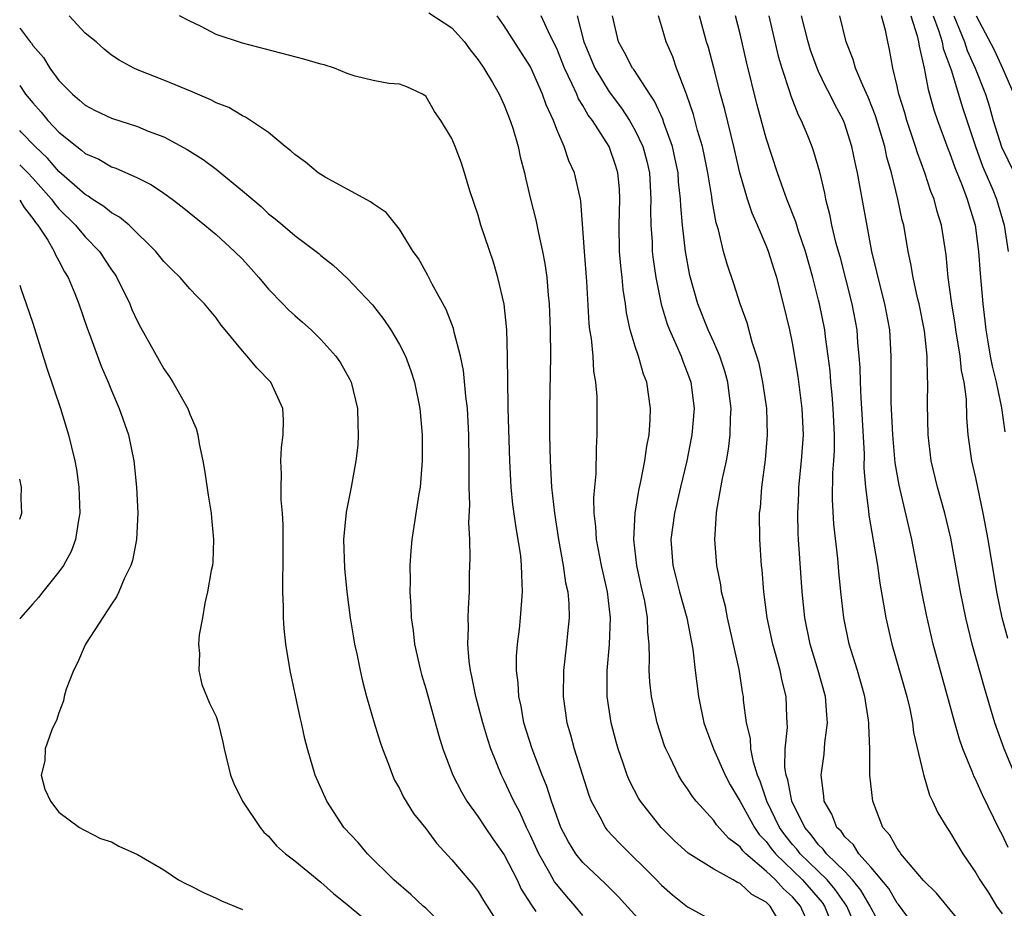
# Model space of a CAD drawing. Units: inches. Extents: x 2637000 to 2640000, y 1476000 to 1479000.
# Drawn here: x 2637000 to 2637075, y 1476775 to 1476843 of the extents above; entities that cross this region are included whole.
import ezdxf

# ---------------------------------------------------------------- set-up
doc = ezdxf.new("R2010")
doc.units = ezdxf.units.IN
doc.header["$MEASUREMENT"] = 0
doc.layers.add('LD26371476_2ft', color=180, linetype='Continuous')

msp = doc.modelspace()

# ---------------------------------------------------------------- linework, layer by layer
at = {"layer": 'LD26371476_2ft'}
for points, elevation in [([(2637031.232, 1476843.232), (2637033, 1476842.077), (2637033.962, 1476841), (2637034.39, 1476840.391), (2637035, 1476839.642), (2637035.442, 1476839), (2637036.098, 1476837.902), (2637036.61, 1476837), (2637036.723, 1476836.723), (2637037, 1476836.162), (2637037.454, 1476835), (2637037.666, 1476834.334), (2637038.054, 1476833), (2637038.22, 1476832.22), (2637038.547, 1476831), (2637038.623, 1476830.623), (2637039.012, 1476829), (2637039.409, 1476827.409), (2637039.601, 1476826.399), (2637039.922, 1476825), (2637040.087, 1476824.087), (2637040.238, 1476823), (2637040.342, 1476821.658), (2637040.415, 1476821), (2637040.5, 1476819), (2637040.525, 1476817), (2637040.457, 1476813), (2637040.458, 1476811), (2637040.501, 1476809), (2637040.615, 1476807), (2637040.83, 1476805), (2637041.129, 1476803), (2637041.491, 1476801), (2637041.677, 1476799.677), (2637041.839, 1476799), (2637041.926, 1476798.074), (2637041.945, 1476797), (2637041.818, 1476795.818), (2637041.75, 1476795), (2637041.518, 1476793), (2637041.495, 1476791), (2637041.78, 1476789), (2637042.064, 1476788.064), (2637042.338, 1476787), (2637042.937, 1476785.063), (2637043.462, 1476783.462), (2637043.641, 1476783), (2637044.416, 1476781.584), (2637044.708, 1476781), (2637044.833, 1476780.833), (2637045.799, 1476779.799), (2637048.615, 1476777), (2637049, 1476776.593), (2637049.852, 1476775.852), (2637051, 1476774.947), (2637053, 1476773.852)], 9304), ([(2637043, 1476774.271), (2637042.412, 1476775), (2637041.744, 1476775.744), (2637041, 1476776.64), (2637040.845, 1476776.845), (2637040.48, 1476777.52), (2637039.628, 1476779), (2637039, 1476780.397), (2637038.698, 1476781), (2637038.177, 1476782.177), (2637037.72, 1476783), (2637037.504, 1476783.504), (2637037, 1476784.576), (2637036.777, 1476785), (2637035.977, 1476787), (2637035.732, 1476787.732), (2637035.371, 1476789), (2637034.839, 1476791), (2637034.528, 1476792.528), (2637034.407, 1476793), (2637034.308, 1476793.692), (2637034.221, 1476795), (2637034.279, 1476796.279), (2637034.252, 1476797), (2637034.265, 1476797.735), (2637034.334, 1476799), (2637034.35, 1476800.35), (2637034.395, 1476801.605), (2637034.358, 1476803), (2637034.294, 1476804.294), (2637034.366, 1476805.634), (2637034.324, 1476807), (2637034.306, 1476808.306), (2637034.325, 1476809), (2637034.292, 1476811), (2637034.182, 1476813), (2637034.064, 1476813.936), (2637033.891, 1476815.892), (2637033.655, 1476817), (2637033.18, 1476818.82), (2637033.123, 1476819.123), (2637032.572, 1476820.571), (2637031.491, 1476822.508), (2637031.165, 1476823.165), (2637030.448, 1476824.447), (2637030.048, 1476825), (2637029, 1476826.689), (2637027.972, 1476827.972), (2637027, 1476828.621), (2637026.797, 1476828.797), (2637023.334, 1476830.666), (2637022.785, 1476831), (2637021.819, 1476831.819), (2637021, 1476832.4), (2637020.69, 1476832.69), (2637020.264, 1476833), (2637019, 1476834.076), (2637017.253, 1476835.253), (2637017, 1476835.348), (2637015.98, 1476835.98), (2637015, 1476836.351), (2637014.587, 1476836.587), (2637013.575, 1476837), (2637013.18, 1476837.18), (2637011, 1476838.089), (2637009, 1476838.872), (2637008.715, 1476839), (2637007.603, 1476839.603), (2637007, 1476839.997), (2637006.449, 1476840.449), (2637005.833, 1476841), (2637005, 1476841.674), (2637003.776, 1476843)], 9308), ([(2637048.155, 1476773), (2637045.71, 1476775.71), (2637044.71, 1476776.71), (2637043, 1476778.327), (2637042.464, 1476779), (2637041.902, 1476779.902), (2637041.329, 1476781), (2637041, 1476781.859), (2637040.598, 1476783), (2637040.218, 1476784.218), (2637039.889, 1476785), (2637039.131, 1476787), (2637038.504, 1476789), (2637038.277, 1476790.277), (2637038.1, 1476791), (2637038.047, 1476792.047), (2637037.922, 1476793), (2637037.935, 1476794.065), (2637038, 1476795), (2637038.152, 1476796.152), (2637038.243, 1476797), (2637038.401, 1476799), (2637038.327, 1476800.327), (2637038.325, 1476801), (2637038.253, 1476801.747), (2637038.064, 1476803), (2637037.897, 1476803.897), (2637037.662, 1476805.662), (2637037.531, 1476807), (2637037.496, 1476807.496), (2637037.423, 1476809), (2637037.299, 1476813), (2637037.303, 1476813.303), (2637037.258, 1476815), (2637037.251, 1476817), (2637037.193, 1476819), (2637036.982, 1476820.982), (2637036.515, 1476823), (2637036.177, 1476824.177), (2637035.221, 1476827), (2637035, 1476827.77), (2637034.378, 1476829.622), (2637033.966, 1476831), (2637033.728, 1476831.728), (2637033.257, 1476833), (2637033, 1476833.631), (2637032.162, 1476835), (2637031.681, 1476835.681), (2637031, 1476836.85), (2637030.765, 1476837), (2637029.558, 1476837.558), (2637029, 1476837.768), (2637028.179, 1476837.821), (2637027, 1476838.04), (2637025.609, 1476838.391), (2637025, 1476838.595), (2637024.037, 1476839), (2637023.239, 1476839.239), (2637023, 1476839.291), (2637021.687, 1476839.687), (2637017, 1476840.898), (2637015, 1476841.575), (2637013.798, 1476842.202), (2637013, 1476842.582), (2637012.195, 1476843)], 9306), ([(2637058.474, 1476773), (2637057.294, 1476775), (2637057.136, 1476775.136), (2637057, 1476775.291), (2637055.893, 1476775.893), (2637055, 1476776.727), (2637054.796, 1476776.796), (2637054.463, 1476777), (2637053, 1476777.811), (2637051.042, 1476779.042), (2637049.99, 1476779.99), (2637048.967, 1476781), (2637047.389, 1476783), (2637047.241, 1476783.241), (2637046.562, 1476784.562), (2637046.387, 1476785), (2637046.082, 1476785.918), (2637045.698, 1476787), (2637045.542, 1476787.542), (2637045.159, 1476789), (2637044.852, 1476791), (2637044.843, 1476793), (2637045.025, 1476794.975), (2637045.109, 1476797), (2637044.875, 1476799), (2637044.418, 1476801), (2637044.03, 1476803), (2637043.985, 1476803.985), (2637043.866, 1476805), (2637043.835, 1476806.165), (2637043.901, 1476807), (2637044.01, 1476808.01), (2637044.03, 1476809.97), (2637044.102, 1476811), (2637044.103, 1476813), (2637044.088, 1476813.912), (2637044, 1476815), (2637043.84, 1476815.84), (2637043.776, 1476817), (2637043.663, 1476818.337), (2637043.543, 1476819), (2637043.485, 1476819.485), (2637043.31, 1476822.69), (2637043.112, 1476825), (2637042.845, 1476828.845), (2637042.814, 1476829), (2637042.362, 1476831), (2637041.925, 1476831.925), (2637041.569, 1476833), (2637041, 1476834.316), (2637040.744, 1476835), (2637040.191, 1476836.191), (2637039.925, 1476837), (2637039, 1476839.093), (2637037, 1476842.238), (2637036.446, 1476843)], 9302), ([(2637060.51, 1476773), (2637059.612, 1476775), (2637059, 1476775.714), (2637058.308, 1476776.308), (2637057.704, 1476777), (2637057, 1476777.676), (2637055.439, 1476779), (2637055.221, 1476779.221), (2637055, 1476779.534), (2637054.148, 1476780.148), (2637053.206, 1476781.206), (2637053, 1476781.522), (2637051.643, 1476783), (2637051.364, 1476783.364), (2637051, 1476783.957), (2637050.566, 1476784.566), (2637050.301, 1476785), (2637049.666, 1476786.334), (2637049.322, 1476787), (2637049.233, 1476787.233), (2637048.659, 1476789), (2637048.229, 1476791), (2637048.112, 1476792.112), (2637048.058, 1476793), (2637048.093, 1476793.906), (2637048.059, 1476795), (2637047.955, 1476795.955), (2637047.942, 1476797), (2637047.725, 1476798.275), (2637047.451, 1476799.451), (2637047.118, 1476801), (2637046.887, 1476803), (2637046.984, 1476805), (2637047.266, 1476806.734), (2637047.437, 1476807.437), (2637047.74, 1476809), (2637047.883, 1476810.117), (2637048.056, 1476811), (2637048.144, 1476812.144), (2637048.175, 1476813), (2637047.895, 1476815), (2637047.635, 1476815.635), (2637047.241, 1476817), (2637047, 1476817.727), (2637046.613, 1476819), (2637046.319, 1476820.319), (2637046.244, 1476821), (2637046.08, 1476822.08), (2637046.004, 1476823), (2637045.895, 1476823.895), (2637045.806, 1476825), (2637045.762, 1476827), (2637045.833, 1476829), (2637045.789, 1476829.79), (2637045.679, 1476831), (2637045.518, 1476831.518), (2637044.998, 1476833), (2637043.726, 1476835), (2637043.41, 1476835.411), (2637043, 1476836.134), (2637042.659, 1476836.66), (2637042.532, 1476837), (2637042.168, 1476837.832), (2637041.591, 1476839), (2637041, 1476840.489), (2637040.51, 1476841.49), (2637039.824, 1476843)], 9300), ([(2637042.552, 1476843), (2637043.066, 1476841), (2637043.903, 1476839), (2637045, 1476837.187), (2637045.951, 1476835.951), (2637046.569, 1476835), (2637047, 1476834.233), (2637047.573, 1476833), (2637047.88, 1476831.88), (2637048.077, 1476831), (2637048.196, 1476829), (2637048.164, 1476828.164), (2637048.183, 1476827), (2637048.279, 1476825.722), (2637048.302, 1476825), (2637048.373, 1476824.373), (2637048.578, 1476823), (2637048.978, 1476820.978), (2637049.434, 1476819.434), (2637049.605, 1476819), (2637050.126, 1476817.874), (2637050.498, 1476817), (2637050.628, 1476816.628), (2637051, 1476815.704), (2637051.253, 1476815), (2637051.486, 1476813), (2637051.32, 1476811), (2637051.272, 1476810.728), (2637050.941, 1476809), (2637050.448, 1476807), (2637049.986, 1476805), (2637049.726, 1476803), (2637049.866, 1476801), (2637050.106, 1476800.106), (2637050.375, 1476799), (2637050.937, 1476797), (2637051.39, 1476794.61), (2637051.573, 1476793), (2637051.835, 1476791), (2637052.245, 1476789), (2637052.439, 1476788.439), (2637052.985, 1476787), (2637053.864, 1476785), (2637054.256, 1476784.256), (2637055, 1476782.982), (2637056.095, 1476781), (2637056.469, 1476780.469), (2637057, 1476779.933), (2637057.387, 1476779.387), (2637057.696, 1476779), (2637059.768, 1476777), (2637061.261, 1476775.261), (2637061.439, 1476775), (2637062.265, 1476773)], 9298), ([(2637064.022, 1476773), (2637063.147, 1476775), (2637062.273, 1476776.273), (2637061.645, 1476777), (2637059.582, 1476779), (2637059.333, 1476779.333), (2637059, 1476779.711), (2637058.428, 1476780.428), (2637058.023, 1476781), (2637057.047, 1476783), (2637056.529, 1476784.529), (2637056.324, 1476785), (2637056.02, 1476785.98), (2637055.83, 1476787), (2637055.793, 1476787.793), (2637055.485, 1476789), (2637055.268, 1476790.732), (2637055.252, 1476791), (2637055.21, 1476791.21), (2637054.943, 1476793.057), (2637054.046, 1476797), (2637053.887, 1476797.888), (2637053.59, 1476799), (2637053.525, 1476799.525), (2637053.216, 1476801), (2637053.083, 1476803), (2637053.207, 1476805), (2637053.235, 1476805.235), (2637053.659, 1476807.659), (2637053.957, 1476809), (2637054.113, 1476809.887), (2637054.249, 1476811), (2637054.272, 1476812.272), (2637054.32, 1476813), (2637054.162, 1476814.162), (2637054.067, 1476815), (2637053.84, 1476815.84), (2637053.447, 1476817), (2637053, 1476818.055), (2637052.573, 1476819), (2637051.775, 1476821), (2637051.159, 1476823.159), (2637050.83, 1476825), (2637050.6, 1476827), (2637050.471, 1476828.471), (2637050.462, 1476829), (2637050.312, 1476830.312), (2637050.266, 1476831), (2637050.054, 1476832.054), (2637049.838, 1476833), (2637049.184, 1476834.816), (2637049.097, 1476835.098), (2637048.478, 1476836.478), (2637048.113, 1476837), (2637046.88, 1476838.88), (2637046.784, 1476839), (2637046.179, 1476840.179), (2637045.711, 1476841), (2637045.265, 1476843)], 9296), ([(2637065.995, 1476773), (2637065, 1476774.836), (2637064.927, 1476775), (2637064.222, 1476776.222), (2637063.58, 1476777), (2637063, 1476777.633), (2637061.603, 1476779), (2637061.355, 1476779.355), (2637061, 1476779.676), (2637060.434, 1476780.434), (2637059.935, 1476781), (2637058.943, 1476783), (2637058.643, 1476784.643), (2637058.514, 1476785), (2637058.424, 1476785.576), (2637058.457, 1476787), (2637058.627, 1476788.627), (2637058.582, 1476789.418), (2637058.529, 1476791), (2637058.209, 1476792.209), (2637058.066, 1476793), (2637057.712, 1476794.288), (2637057.494, 1476795), (2637057.07, 1476797), (2637056.814, 1476799), (2637056.677, 1476800.677), (2637056.638, 1476801), (2637056.513, 1476803), (2637056.497, 1476805), (2637056.549, 1476805.451), (2637056.664, 1476807), (2637056.931, 1476809.069), (2637057.092, 1476811), (2637057.037, 1476813), (2637056.75, 1476815), (2637056.448, 1476816.448), (2637056.286, 1476817), (2637055.929, 1476818.071), (2637055.55, 1476819.55), (2637055.02, 1476821), (2637054.53, 1476822.53), (2637054.016, 1476824.017), (2637053.747, 1476825), (2637053.35, 1476826.65), (2637053.179, 1476827.179), (2637052.875, 1476828.875), (2637052.845, 1476829.155), (2637052.541, 1476831), (2637052.278, 1476832.278), (2637052.122, 1476833), (2637051.759, 1476834.24), (2637051.447, 1476835.447), (2637050.945, 1476836.945), (2637050.853, 1476837.147), (2637050.155, 1476839), (2637049.858, 1476839.858), (2637049.348, 1476841), (2637049, 1476842.236), (2637048.761, 1476843)], 9294), ([(2637068.656, 1476773), (2637067.109, 1476775.109), (2637067, 1476775.223), (2637066.347, 1476776.347), (2637065, 1476777.956), (2637064.072, 1476779), (2637063.67, 1476779.67), (2637063, 1476780.289), (2637062.708, 1476780.708), (2637062.384, 1476781), (2637062.019, 1476782.019), (2637061.43, 1476783), (2637061.403, 1476783.403), (2637061.182, 1476785), (2637061.412, 1476786.588), (2637061.471, 1476787.471), (2637061.687, 1476789), (2637061.616, 1476789.616), (2637061.531, 1476791), (2637060.973, 1476793), (2637060.348, 1476795), (2637059.945, 1476797), (2637059.745, 1476799), (2637059.47, 1476803), (2637059.445, 1476803.445), (2637059.413, 1476805), (2637059.489, 1476806.511), (2637059.498, 1476807), (2637059.701, 1476809), (2637059.839, 1476811), (2637059.749, 1476813), (2637059.437, 1476815.437), (2637059, 1476818.012), (2637058.797, 1476819), (2637058.329, 1476821), (2637057.815, 1476823), (2637057.61, 1476823.61), (2637057.182, 1476825), (2637057, 1476825.457), (2637056.33, 1476827), (2637055.916, 1476827.916), (2637055.569, 1476829), (2637054.993, 1476830.993), (2637054.534, 1476833), (2637053.835, 1476835.835), (2637053.515, 1476837), (2637053, 1476839.018), (2637052.581, 1476840.581), (2637052.446, 1476841), (2637051.916, 1476843)], 9292), ([(2637072.453, 1476773), (2637069.988, 1476775.988), (2637069, 1476776.952), (2637067.281, 1476779), (2637067.174, 1476779.174), (2637067, 1476779.384), (2637066.424, 1476780.425), (2637065.907, 1476781), (2637065.131, 1476783), (2637064.914, 1476785), (2637064.897, 1476787), (2637064.822, 1476788.822), (2637064.831, 1476789), (2637064.809, 1476789.191), (2637064.533, 1476791), (2637063.97, 1476793), (2637063.342, 1476795), (2637062.919, 1476797), (2637062.693, 1476799), (2637062.54, 1476800.54), (2637062.459, 1476801.542), (2637062.157, 1476804.157), (2637062.054, 1476806.054), (2637062.093, 1476808.093), (2637062.167, 1476809), (2637062.213, 1476809.787), (2637062.223, 1476811), (2637062.117, 1476813), (2637062.033, 1476814.033), (2637061.93, 1476815), (2637061.868, 1476815.869), (2637061.735, 1476817), (2637061.521, 1476818.479), (2637061.463, 1476819), (2637061.068, 1476821), (2637061, 1476821.278), (2637060.565, 1476823), (2637059.986, 1476825), (2637059.452, 1476826.548), (2637059.249, 1476827.249), (2637058.561, 1476829), (2637058.31, 1476829.69), (2637057.863, 1476831), (2637057, 1476833.648), (2637056.282, 1476836.282), (2637055.486, 1476839.486), (2637055, 1476841.611), (2637054.661, 1476843)], 9290), ([(2637057.185, 1476843), (2637057.908, 1476839.908), (2637058.187, 1476839), (2637058.784, 1476837.216), (2637058.88, 1476836.879), (2637059.435, 1476835.435), (2637059.664, 1476835), (2637060.139, 1476833.861), (2637060.484, 1476833), (2637060.619, 1476832.619), (2637061.064, 1476831.064), (2637061.441, 1476829.441), (2637061.518, 1476829), (2637061.834, 1476827.834), (2637061.988, 1476827), (2637062.294, 1476825.706), (2637062.608, 1476824.608), (2637063.538, 1476821), (2637063.904, 1476819), (2637063.965, 1476818.036), (2637064.073, 1476817), (2637064.136, 1476816.136), (2637064.158, 1476815), (2637064.213, 1476813.787), (2637064.275, 1476813), (2637064.469, 1476809.531), (2637064.454, 1476808.454), (2637064.571, 1476807), (2637064.816, 1476805.184), (2637064.843, 1476804.843), (2637065.201, 1476802.799), (2637065.483, 1476801), (2637065.662, 1476799.662), (2637065.955, 1476798.045), (2637066.12, 1476797), (2637066.581, 1476795), (2637067.722, 1476791), (2637067.95, 1476790.05), (2637068.166, 1476789), (2637068.254, 1476788.254), (2637069, 1476785.036), (2637069.457, 1476783.457), (2637069.697, 1476783), (2637070.109, 1476782.109), (2637070.79, 1476781), (2637071, 1476780.704), (2637071.619, 1476779.618), (2637071.998, 1476779), (2637073, 1476777.53), (2637073.298, 1476777), (2637073.983, 1476775.983), (2637074.591, 1476775), (2637075, 1476774.4)], 9288), ([(2637075.473, 1476779.473), (2637075, 1476780.472), (2637074.814, 1476780.814), (2637073.502, 1476783.502), (2637073, 1476784.651), (2637072.878, 1476784.878), (2637072.732, 1476785.268), (2637072.006, 1476787), (2637071.743, 1476787.743), (2637071.387, 1476789), (2637069.747, 1476795), (2637069.233, 1476797.233), (2637068.877, 1476799), (2637068.111, 1476803), (2637067.14, 1476807.14), (2637066.852, 1476808.852), (2637066.668, 1476811), (2637066.546, 1476813.454), (2637066.54, 1476817), (2637066.425, 1476819), (2637066.057, 1476821), (2637065.536, 1476823), (2637065.445, 1476823.445), (2637065.051, 1476825), (2637063.962, 1476831), (2637063.785, 1476831.785), (2637063.546, 1476833), (2637063, 1476834.71), (2637062.889, 1476835), (2637062.224, 1476836.224), (2637061.855, 1476837), (2637061.561, 1476837.561), (2637061, 1476838.744), (2637060.886, 1476839), (2637060.382, 1476840.382), (2637060.19, 1476841), (2637059.693, 1476843)], 9286), ([(2637076.005, 1476785), (2637075.17, 1476787), (2637074.464, 1476789), (2637073.662, 1476791.662), (2637072.716, 1476795), (2637072.236, 1476797), (2637071.841, 1476799), (2637071.086, 1476803.086), (2637070.639, 1476805), (2637070.079, 1476807), (2637069.592, 1476809), (2637069.359, 1476811), (2637069.317, 1476813.317), (2637069.347, 1476815), (2637069.308, 1476815.308), (2637069.281, 1476817), (2637069.078, 1476818.921), (2637068.671, 1476821), (2637068.557, 1476821.443), (2637068.21, 1476823), (2637068.043, 1476824.043), (2637067.828, 1476825), (2637067.492, 1476827), (2637067.388, 1476827.388), (2637067.057, 1476829), (2637066.561, 1476831), (2637066.204, 1476832.205), (2637066.048, 1476833), (2637065.349, 1476835.349), (2637064.781, 1476836.781), (2637064.39, 1476837.609), (2637063.805, 1476839), (2637063.644, 1476839.644), (2637063.094, 1476841), (2637062.614, 1476843)], 9284), ([(2637075.442, 1476795.442), (2637075.006, 1476797), (2637074.602, 1476799), (2637073.943, 1476803), (2637073.569, 1476805), (2637073, 1476807.709), (2637072.698, 1476809), (2637072.422, 1476811), (2637072.317, 1476812.317), (2637072.285, 1476813.715), (2637072.108, 1476815), (2637071.908, 1476815.908), (2637071.797, 1476817), (2637071.48, 1476819), (2637071.43, 1476819.43), (2637071.175, 1476821), (2637070.901, 1476823), (2637070.726, 1476824.726), (2637070.382, 1476827), (2637070.055, 1476828.055), (2637069.821, 1476829), (2637069.578, 1476829.578), (2637069.119, 1476831), (2637068.536, 1476832.536), (2637068.407, 1476833), (2637067.729, 1476835), (2637067.571, 1476835.571), (2637067.131, 1476837), (2637067, 1476837.618), (2637066.655, 1476839), (2637066.418, 1476840.418), (2637066.273, 1476841), (2637066.096, 1476841.904), (2637065.806, 1476843)], 9282), ([(2637068.045, 1476843), (2637068.535, 1476841.464), (2637068.633, 1476841), (2637068.676, 1476840.676), (2637069.066, 1476839), (2637069.353, 1476837.353), (2637069.472, 1476837), (2637069.805, 1476835.805), (2637070.081, 1476835), (2637070.869, 1476832.869), (2637071, 1476832.551), (2637071.402, 1476831.402), (2637071.961, 1476830.039), (2637072.347, 1476829), (2637072.482, 1476828.482), (2637072.945, 1476827), (2637073.205, 1476825), (2637073.324, 1476823.324), (2637073.537, 1476821), (2637073.694, 1476819.694), (2637073.761, 1476819), (2637073.907, 1476818.093), (2637074.096, 1476817), (2637074.244, 1476816.244), (2637074.549, 1476815), (2637074.954, 1476813.046), (2637075.21, 1476811.21)], 9280), ([(2637069.755, 1476843), (2637070.181, 1476841.819), (2637070.421, 1476841), (2637070.506, 1476840.506), (2637071.121, 1476838.878), (2637071.991, 1476835.991), (2637072.985, 1476833), (2637073.519, 1476831.519), (2637074.296, 1476829.704), (2637074.579, 1476829), (2637075.167, 1476827), (2637075.475, 1476825)], 9278), ([(2637071.327, 1476843), (2637072.131, 1476841), (2637072.344, 1476840.344), (2637072.952, 1476839), (2637073.74, 1476837), (2637074.044, 1476836.044), (2637074.334, 1476835), (2637074.974, 1476832.974), (2637075.919, 1476831)], 9276), ([(2637073.03, 1476843), (2637074.395, 1476840.395), (2637075.044, 1476839), (2637075.905, 1476837)], 9274), ([(2637000, 1476842.058), (2637000.033, 1476842.033), (2637000.791, 1476841), (2637000.892, 1476840.892), (2637001, 1476840.725), (2637001.807, 1476839.807), (2637002.302, 1476839), (2637003, 1476838.065), (2637004.034, 1476837), (2637004.562, 1476836.562), (2637005, 1476836.157), (2637005.763, 1476835.763), (2637007, 1476835.164), (2637009, 1476834.528), (2637009.81, 1476834.19), (2637011, 1476833.744), (2637012.787, 1476832.787), (2637014.018, 1476832.018), (2637015, 1476831.268), (2637015.162, 1476831.162), (2637017, 1476829.638), (2637018.432, 1476828.432), (2637019, 1476827.871), (2637019.493, 1476827.493), (2637020.093, 1476827), (2637021, 1476826.207), (2637022.836, 1476824.836), (2637023, 1476824.69), (2637023.939, 1476823.939), (2637025, 1476822.958), (2637026.925, 1476820.925), (2637027.805, 1476819.805), (2637028.348, 1476819), (2637029, 1476817.898), (2637029.449, 1476817), (2637029.866, 1476815.866), (2637030.153, 1476815), (2637030.553, 1476813), (2637030.717, 1476811), (2637030.727, 1476809), (2637030.57, 1476807), (2637030.474, 1476806.474), (2637029.938, 1476803), (2637029.865, 1476802.135), (2637029.795, 1476801), (2637029.81, 1476799.81), (2637029.787, 1476799), (2637029.874, 1476797.874), (2637029.891, 1476797), (2637030.04, 1476796.04), (2637030.149, 1476795), (2637030.595, 1476793), (2637030.675, 1476792.675), (2637031, 1476791.62), (2637032.002, 1476788.003), (2637032.319, 1476787), (2637033.081, 1476785), (2637033.721, 1476783.721), (2637034.137, 1476783), (2637035, 1476781.823), (2637035.54, 1476781), (2637036.135, 1476780.135), (2637037, 1476778.92), (2637037.97, 1476777), (2637038.298, 1476776.298), (2637039.074, 1476775.074), (2637039.408, 1476774.592)], 9310), ([(2637000, 1476837.667), (2637000.454, 1476837), (2637001, 1476836.337), (2637001.643, 1476835.644), (2637002.149, 1476835), (2637003, 1476834.108), (2637004.358, 1476833), (2637004.731, 1476832.731), (2637005, 1476832.471), (2637006.034, 1476832.033), (2637007, 1476831.461), (2637007.347, 1476831.347), (2637009, 1476830.622), (2637010.074, 1476830.074), (2637011, 1476829.459), (2637011.645, 1476829), (2637012.412, 1476828.412), (2637014.136, 1476827), (2637015, 1476826.283), (2637016.405, 1476825), (2637017, 1476824.397), (2637017.674, 1476823.674), (2637018.26, 1476823), (2637019, 1476822.11), (2637020.097, 1476821), (2637020.532, 1476820.532), (2637021, 1476820.109), (2637021.604, 1476819.604), (2637022.26, 1476819), (2637023, 1476818.272), (2637024.132, 1476817), (2637024.492, 1476816.492), (2637025.209, 1476815.209), (2637025.302, 1476815), (2637025.797, 1476813), (2637025.809, 1476811.809), (2637025.852, 1476811), (2637025.81, 1476810.19), (2637025.664, 1476809), (2637025.303, 1476807), (2637024.916, 1476805.084), (2637024.728, 1476803), (2637024.796, 1476800.796), (2637024.98, 1476799), (2637025.236, 1476797), (2637025.477, 1476795.478), (2637025.567, 1476795), (2637025.732, 1476794.268), (2637025.987, 1476793), (2637026.177, 1476792.176), (2637026.475, 1476791), (2637027.062, 1476789), (2637027.525, 1476787.525), (2637027.702, 1476787), (2637028.158, 1476785.842), (2637028.461, 1476785), (2637028.621, 1476784.621), (2637029, 1476783.98), (2637029.312, 1476783.312), (2637030.076, 1476782.076), (2637031, 1476780.932), (2637031.813, 1476779.813), (2637033, 1476778.536), (2637034.281, 1476777), (2637034.62, 1476776.62), (2637035, 1476776.112), (2637035.418, 1476775.418), (2637037, 1476772.943)], 9312), ([(2637032.933, 1476772.933), (2637031, 1476774.842), (2637030.81, 1476775), (2637029.874, 1476775.874), (2637028.568, 1476777), (2637026.543, 1476779), (2637025.841, 1476779.841), (2637024.745, 1476781), (2637023.445, 1476783), (2637022.571, 1476785), (2637021.97, 1476787), (2637021.761, 1476787.761), (2637021.513, 1476789), (2637021.408, 1476789.408), (2637020.646, 1476793), (2637020.319, 1476795), (2637020.202, 1476796.202), (2637020.146, 1476797), (2637020.144, 1476797.856), (2637020.096, 1476799), (2637020.083, 1476800.083), (2637020.117, 1476801), (2637020.125, 1476801.875), (2637020.118, 1476804.119), (2637020.061, 1476805), (2637019.968, 1476806.032), (2637019.956, 1476807), (2637019.993, 1476807.993), (2637019.946, 1476809), (2637019.978, 1476810.022), (2637020.109, 1476811), (2637020.145, 1476812.145), (2637020.086, 1476813), (2637019.17, 1476815), (2637018.108, 1476816.109), (2637017.377, 1476817), (2637017, 1476817.411), (2637015.692, 1476819), (2637015.37, 1476819.37), (2637015, 1476819.915), (2637014.102, 1476821), (2637013.546, 1476821.545), (2637013, 1476822.13), (2637012.25, 1476823), (2637011.605, 1476823.606), (2637011, 1476824.235), (2637010.406, 1476825), (2637008.351, 1476827), (2637007.619, 1476827.619), (2637007, 1476827.942), (2637006.435, 1476828.435), (2637005.546, 1476829), (2637005.229, 1476829.23), (2637005, 1476829.341), (2637003, 1476831.114), (2637002.128, 1476832.127), (2637001.183, 1476833), (2637000.115, 1476834.115), (2637000, 1476834.223)], 9314), ([(2637000, 1476831.618), (2637000.619, 1476831), (2637001, 1476830.594), (2637002.418, 1476829), (2637002.653, 1476828.653), (2637003, 1476828.258), (2637004.272, 1476827), (2637005, 1476826.117), (2637006.09, 1476825), (2637007, 1476823.594), (2637007.252, 1476823.253), (2637007.414, 1476823), (2637008.403, 1476821), (2637008.574, 1476820.574), (2637009, 1476819.642), (2637009.224, 1476819.224), (2637011, 1476816.034), (2637011.427, 1476815.427), (2637011.704, 1476815), (2637012.841, 1476813), (2637013, 1476812.573), (2637013.473, 1476811.474), (2637013.597, 1476811), (2637013.704, 1476810.296), (2637013.989, 1476809), (2637014.141, 1476808.141), (2637014.394, 1476806.394), (2637014.629, 1476805), (2637014.642, 1476804.642), (2637014.809, 1476803), (2637014.741, 1476801.259), (2637014.709, 1476801), (2637014.626, 1476800.627), (2637014.351, 1476799), (2637014.139, 1476798.138), (2637013.948, 1476797), (2637013.703, 1476795.703), (2637013.654, 1476795), (2637013.724, 1476794.276), (2637013.674, 1476793), (2637013.918, 1476791.918), (2637014.484, 1476790.485), (2637015, 1476789.483), (2637015.162, 1476789), (2637015.521, 1476787.521), (2637015.622, 1476787), (2637016.083, 1476785), (2637016.347, 1476784.347), (2637017.02, 1476783), (2637018.357, 1476781), (2637018.643, 1476780.643), (2637019, 1476780.329), (2637019.609, 1476779.609), (2637020.285, 1476779), (2637021, 1476778.46), (2637023, 1476776.823), (2637023.95, 1476775.949), (2637025, 1476775.105), (2637027.541, 1476773)], 9316), ([(2637000, 1476828.918), (2637000.34, 1476828.34), (2637001, 1476827.523), (2637001.211, 1476827.211), (2637001.396, 1476827), (2637002.145, 1476825.855), (2637002.64, 1476825), (2637002.734, 1476824.734), (2637003, 1476824.28), (2637003.432, 1476823.432), (2637003.712, 1476823), (2637004.212, 1476821.788), (2637004.512, 1476821), (2637005.146, 1476819.146), (2637005.334, 1476818.666), (2637006.223, 1476816.223), (2637006.751, 1476815), (2637007, 1476814.376), (2637007.598, 1476813), (2637008.295, 1476811), (2637008.709, 1476809), (2637008.918, 1476807), (2637009.027, 1476805), (2637008.931, 1476803), (2637008.608, 1476801.392), (2637008.48, 1476801), (2637007.989, 1476799.989), (2637007.579, 1476799), (2637007.393, 1476798.607), (2637007, 1476798.053), (2637005.074, 1476795.074), (2637005, 1476794.938), (2637004.425, 1476793.575), (2637004.104, 1476793), (2637003.554, 1476791.554), (2637003.39, 1476791), (2637003.333, 1476790.667), (2637003, 1476789.768), (2637002.817, 1476789.183), (2637002.704, 1476789), (2637002.452, 1476788.452), (2637001.956, 1476787), (2637001.915, 1476786.085), (2637001.651, 1476785), (2637001.918, 1476783.918), (2637002.363, 1476783), (2637003, 1476782.171), (2637004.568, 1476781), (2637004.837, 1476780.837), (2637005, 1476780.768), (2637006.171, 1476780.171), (2637007, 1476779.913), (2637007.57, 1476779.57), (2637009, 1476778.929), (2637011, 1476777.778), (2637012.132, 1476777), (2637012.703, 1476776.703), (2637013, 1476776.58), (2637014.027, 1476776.027), (2637015, 1476775.614), (2637015.402, 1476775.402), (2637017, 1476774.726)], 9318), ([(2637000, 1476822.426), (2637000.1, 1476822.1), (2637000.5, 1476821), (2637001, 1476819.511), (2637002.075, 1476816.074), (2637003.126, 1476813), (2637003.734, 1476811), (2637003.953, 1476810.047), (2637004.219, 1476809), (2637004.346, 1476808.346), (2637004.527, 1476807), (2637004.584, 1476805), (2637004.478, 1476804.478), (2637004.251, 1476803), (2637003.922, 1476802.078), (2637003.337, 1476801), (2637003, 1476800.519), (2637001.768, 1476799), (2637001.435, 1476798.565), (2637001, 1476798.089), (2637000.06, 1476797), (2637000, 1476796.922)], 9320), ([(2637000, 1476804.556), (2637000.157, 1476805), (2637000.119, 1476806.119), (2637000.144, 1476807), (2637000, 1476807.603)], 9322)]:
    msp.add_lwpolyline(points, dxfattribs=dict(at, elevation=elevation))

doc.saveas('drawing.dxf')
